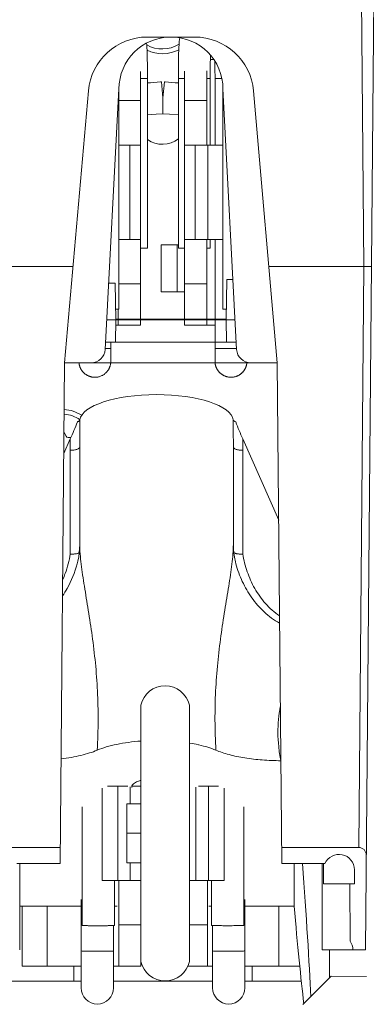
# Model space of a CAD drawing. Units: inches. Extents: x 0 to 459, y -1 to 121.
# Drawn here: x 186 to 188, y 55 to 59 of the extents above; entities that cross this region are included whole.
import ezdxf

# ---------------------------------------------------------------- set-up
doc = ezdxf.new("R2010")
doc.units = ezdxf.units.IN
doc.header["$MEASUREMENT"] = 0
doc.layers.add('CONTINUOUS1', color=7, linetype='Continuous', lineweight=20)

msp = doc.modelspace()

# ---------------------------------------------------------------- linework, layer by layer
at = {"layer": 'CONTINUOUS1'}
for p, q in [((187.5862, 58.0017), (187.565, 60.4307)), ((187.5929, 55.1067), (187.6314, 59.5157)), ((186.8704, 58.9737), (186.67, 58.9737)), ((186.937, 58.8788), (186.9511, 58.8788)), ((186.9562, 58.8708), (186.9563, 58.8615)), ((186.9563, 58.8615), (186.9564, 58.8498)), ((186.6406, 57.7538), (186.6406, 58.8285)), ((186.6706, 58.0788), (186.6706, 58.8145)), ((186.8281, 57.7538), (186.8281, 58.8298)), ((186.9221, 58.5163), (186.9221, 58.8304)), ((186.9565, 58.8304), (186.9566, 58.8086)), ((186.9566, 58.8086), (186.9566, 58.5163)), ((186.6706, 58.7988), (186.6406, 58.7988)), ((186.7361, 58.7168), (186.7296, 58.784)), ((186.7361, 58.7168), (186.7425, 58.784)), ((186.8016, 58.7988), (186.8281, 58.7988)), ((186.8016, 58.7988), (186.8016, 58.0788)), ((186.9221, 58.7988), (186.9366, 58.7988)), ((186.9854, 58.7988), (186.9566, 58.7988)), ((186.4209, 58.7455), (186.3202, 57.5937)), ((186.4924, 57.6506), (186.5502, 58.7537)), ((186.5502, 58.7537), (186.5502, 57.8207)), ((187.048, 57.6506), (186.9902, 58.7537)), ((186.9902, 57.8207), (186.9902, 58.7537)), ((187.2202, 57.5937), (187.1194, 58.7455)), ((186.6406, 58.7044), (186.5502, 58.7044)), ((186.7361, 58.649), (186.7361, 58.7168)), ((186.8281, 58.7046), (186.9221, 58.7046)), ((186.6406, 58.5163), (186.5502, 58.5163)), ((186.5955, 58.5163), (186.5955, 58.1163)), ((186.9265, 58.5163), (186.8281, 58.5163)), ((186.8732, 58.5163), (186.8732, 58.1163)), ((186.9265, 58.5163), (186.9902, 58.5163)), ((186.9265, 58.5163), (186.9265, 58.1163)), ((186.6406, 58.1163), (186.5502, 58.1163)), ((186.9265, 58.1163), (186.8281, 58.1163)), ((186.9221, 57.7538), (186.9221, 58.1163)), ((186.9265, 58.1163), (186.9902, 58.1163)), ((186.9366, 58.0788), (186.9366, 58.1163)), ((186.9566, 58.1163), (186.9566, 57.645)), ((186.6706, 58.0788), (186.6406, 58.0788)), ((186.7286, 58.0938), (186.8016, 58.0938)), ((186.7286, 58.0938), (186.7287, 57.8938)), ((186.7961, 58.0938), (186.7961, 57.8938)), ((186.8016, 58.0788), (186.8281, 58.0788)), ((186.9221, 58.0788), (186.9366, 58.0788)), ((186.3559, 58.0017), (185.9542, 58.0017)), ((187.5862, 58.0017), (187.1845, 58.0017)), ((187.5647, 55.5411), (187.5862, 58.0017)), ((187.5862, 58.0017), (187.6182, 58.0017)), ((187.0032, 57.7752), (187.0062, 57.9472)), ((187.0324, 57.9472), (187.0062, 57.9472)), ((186.5071, 57.9312), (186.5344, 57.9312)), ((186.5372, 57.7752), (186.5344, 57.9312)), ((186.6406, 57.9282), (186.5502, 57.9282)), ((186.7287, 57.8938), (186.8281, 57.8938)), ((186.8281, 57.9281), (186.9221, 57.9281)), ((186.5502, 57.8207), (186.5364, 57.8207)), ((186.5466, 57.8207), (186.5466, 57.7538)), ((187.004, 57.8207), (186.9902, 57.8207)), ((186.4989, 57.7752), (186.5372, 57.7752)), ((186.5355, 57.6812), (186.5372, 57.7752)), ((187.0032, 57.7782), (186.5372, 57.7782)), ((187.0032, 57.7752), (186.5372, 57.7752)), ((187.0032, 57.7752), (187.0415, 57.7752)), ((187.0048, 57.6812), (187.0032, 57.7752)), ((186.5368, 57.7538), (186.6406, 57.7538)), ((186.8281, 57.7538), (186.9566, 57.7538)), ((186.4925, 57.6538), (186.5156, 57.6538)), ((186.5355, 57.6812), (186.494, 57.6812)), ((186.5156, 57.638), (186.5156, 57.6812)), ((186.5156, 57.6487), (186.5156, 57.6494)), ((186.5156, 57.6472), (186.5156, 57.6479)), ((187.0048, 57.6812), (186.5355, 57.6812)), ((187.0478, 57.6538), (186.9566, 57.6538)), ((186.9566, 57.6518), (186.9566, 57.638)), ((187.0464, 57.6812), (187.0048, 57.6812)), ((186.5157, 57.635), (186.5156, 57.6389)), ((186.5156, 57.6314), (186.5157, 57.6338)), ((186.5156, 57.6297), (186.5156, 57.6314)), ((186.5156, 57.6288), (186.5157, 57.6301)), ((186.5157, 57.6262), (186.5156, 57.6297)), ((186.5156, 57.6225), (186.5156, 57.623)), ((186.5156, 57.6213), (186.5156, 57.6222)), ((186.5156, 57.6205), (186.5156, 57.6216)), ((186.5156, 57.6181), (186.5156, 57.6188)), ((186.5156, 57.6167), (186.5156, 57.6181)), ((186.5156, 57.6176), (186.5156, 57.618)), ((186.5157, 57.617), (186.5156, 57.6176)), ((186.5156, 57.6164), (186.5156, 57.6167)), ((186.5156, 57.6162), (186.5156, 57.6164)), ((186.5156, 57.616), (186.5156, 57.6162)), ((186.5156, 57.6158), (186.5156, 57.616)), ((186.5156, 57.6145), (186.5156, 57.6158)), ((186.5156, 57.6095), (186.5157, 57.6112)), ((186.5156, 57.6088), (186.5157, 57.6105)), ((186.5156, 57.6073), (186.5156, 57.6095)), ((186.5156, 57.6095), (186.5156, 57.6095)), ((186.5157, 57.6053), (186.5156, 57.6062)), ((186.5157, 57.6), (186.5156, 57.6062)), ((186.5156, 57.6028), (186.5157, 57.6032)), ((186.5156, 57.5983), (186.5157, 57.6001)), ((186.5156, 57.5996), (186.5157, 57.6)), ((186.5156, 57.5992), (186.5156, 57.5996)), ((186.5156, 57.5984), (186.5156, 57.5987)), ((186.5156, 57.598), (186.5156, 57.5984)), ((186.5157, 57.6338), (186.5157, 57.635)), ((186.5157, 57.6324), (186.5157, 57.6336)), ((186.5157, 57.6313), (186.5157, 57.6324)), ((186.5157, 57.6301), (186.5157, 57.6313)), ((186.5157, 57.6165), (186.5157, 57.617)), ((186.5157, 57.6157), (186.5157, 57.6165)), ((186.5157, 57.6137), (186.5156, 57.6145)), ((186.5157, 57.6128), (186.5157, 57.6137)), ((186.5157, 57.612), (186.5157, 57.6128)), ((186.5157, 57.6112), (186.5157, 57.612)), ((186.5157, 57.6048), (186.5157, 57.6053)), ((186.5157, 57.6032), (186.5157, 57.604)), ((186.9566, 57.638), (186.9566, 57.6357)), ((186.9566, 57.6357), (186.9566, 57.6341)), ((186.9566, 57.6341), (186.9566, 57.6313)), ((186.9566, 57.6313), (186.9566, 57.6298)), ((186.9566, 57.6298), (186.9566, 57.6265)), ((186.9566, 57.6265), (186.9566, 57.6255)), ((186.9566, 57.615), (186.9566, 57.6142)), ((186.9566, 57.6142), (186.9566, 57.6134)), ((186.9566, 57.6134), (186.9566, 57.6125)), ((186.9566, 57.6125), (186.9566, 57.6118)), ((186.9566, 57.6118), (186.9566, 57.611)), ((186.9566, 57.6095), (186.9566, 57.6077)), ((186.9566, 57.6077), (186.9566, 57.606)), ((186.9566, 57.606), (186.9566, 57.6033)), ((186.9566, 57.6033), (186.9566, 57.6032)), ((186.9566, 57.6032), (186.9566, 57.6002)), ((186.9566, 57.6002), (186.9567, 57.5984)), ((186.9566, 57.6002), (186.9566, 57.5998)), ((186.9566, 57.5998), (186.9566, 57.5994)), ((186.9567, 57.6218), (186.9567, 57.6215)), ((186.9567, 57.6181), (186.9567, 57.6167)), ((186.9567, 57.6162), (186.9567, 57.616)), ((186.9567, 57.616), (186.9567, 57.6157)), ((186.9567, 57.6157), (186.9566, 57.615)), ((186.9566, 57.5992), (186.9567, 57.5987)), ((186.9567, 57.5987), (186.9567, 57.5981)), ((186.3017, 55.4734), (186.3202, 57.5937)), ((186.3202, 57.5937), (186.4324, 57.5937)), ((187.1079, 57.5937), (186.4324, 57.5937)), ((186.5156, 57.5977), (186.5155, 57.5961)), ((186.5155, 57.5959), (186.5156, 57.5969)), ((186.5155, 57.5961), (186.5155, 57.5959)), ((186.5156, 57.5975), (186.5156, 57.598)), ((186.5156, 57.5969), (186.5156, 57.5975)), ((187.1079, 57.5937), (187.2202, 57.5937)), ((187.2387, 55.4734), (187.2202, 57.5937)), ((186.3443, 57.2714), (186.3168, 57.2091)), ((186.3264, 57.2829), (186.3176, 57.2988)), ((186.347, 57.2778), (186.3351, 57.2778)), ((186.3842, 57.2369), (186.3842, 57.2676)), ((187.0342, 57.2677), (187.0342, 57.2478)), ((187.0741, 57.2714), (187.226, 56.9269)), ((186.3442, 56.7838), (186.3442, 57.2233)), ((186.3842, 56.8238), (186.3842, 57.2369)), ((187.0342, 57.2478), (187.0342, 56.8237)), ((187.0742, 57.2233), (187.0742, 56.7838)), ((186.3842, 56.8238), (186.3837, 56.807)), ((186.3842, 56.8238), (186.3842, 56.8238)), ((187.0347, 56.8063), (187.0342, 56.8237)), ((187.0362, 56.789), (187.0347, 56.8063)), ((186.3732, 56.742), (186.3732, 56.742)), ((187.0452, 56.742), (187.0451, 56.7423)), ((186.6432, 55.0584), (186.643, 56.1435)), ((186.8482, 55.0584), (186.848, 56.1436)), ((186.4784, 55.7922), (186.4785, 55.4009)), ((186.5449, 55.8009), (186.5023, 55.8009)), ((186.5875, 55.8009), (186.5449, 55.8009)), ((186.5449, 55.8009), (186.545, 55.4009)), ((186.598, 55.7971), (186.598, 55.7259)), ((186.6042, 55.7949), (186.6042, 55.7974)), ((186.6431, 55.8009), (186.6048, 55.8009)), ((186.8757, 55.797), (186.8758, 55.401)), ((186.929, 55.801), (186.8865, 55.801)), ((186.929, 55.801), (186.9714, 55.801)), ((186.929, 55.801), (186.929, 55.401)), ((186.9954, 55.7922), (186.9955, 55.401)), ((186.6431, 55.7259), (186.5831, 55.7259)), ((186.5831, 55.4759), (186.5831, 55.7259)), ((186.3949, 55.7136), (186.395, 55.2103)), ((187.0782, 55.7136), (187.0783, 55.2104)), ((186.6431, 55.6009), (186.5831, 55.6009)), ((186.3023, 55.5411), (185.9756, 55.5411)), ((187.5647, 55.5411), (187.2381, 55.5411)), ((186.3017, 55.4734), (186.1184, 55.4734)), ((186.1302, 55.4734), (186.1302, 55.1067)), ((186.6431, 55.4759), (186.5831, 55.4759)), ((186.598, 55.4759), (186.598, 55.4009)), ((187.4219, 55.4734), (187.2387, 55.4734)), ((187.2912, 55.2929), (187.2912, 55.4734)), ((187.4102, 55.4734), (187.4102, 55.1067)), ((187.4162, 55.4734), (187.4162, 55.3867)), ((187.5462, 55.4467), (187.5462, 55.3867)), ((186.545, 55.4009), (186.4785, 55.4009)), ((186.5316, 55.4009), (186.5317, 55.2103)), ((186.6431, 55.4009), (186.545, 55.4009)), ((186.5491, 55.4009), (186.5492, 55.0384)), ((186.929, 55.401), (186.8481, 55.401)), ((186.9247, 55.0385), (186.9246, 55.401)), ((186.929, 55.401), (186.9955, 55.401)), ((186.9417, 55.401), (186.9417, 55.2104)), ((187.5462, 55.3867), (187.4162, 55.3867)), ((187.528, 55.1446), (187.527, 55.3867)), ((186.3904, 54.9469), (186.3904, 55.3198)), ((187.0831, 54.947), (187.083, 55.3198)), ((186.1302, 55.2929), (186.3904, 55.2929)), ((186.1407, 55.2929), (186.1407, 55.0383)), ((186.2469, 55.2929), (186.247, 55.0384)), ((186.5316, 55.2929), (186.5427, 55.2929)), ((186.9311, 55.2929), (186.9417, 55.2929)), ((187.083, 55.2929), (187.2912, 55.2929)), ((187.2264, 55.2929), (187.2265, 55.0386)), ((186.5271, 54.9469), (186.527, 55.21)), ((186.6432, 55.2128), (186.5492, 55.2128)), ((186.8482, 55.2127), (186.9247, 55.2128)), ((186.9464, 54.947), (186.9464, 55.2101)), ((186.3939, 55.1022), (186.3904, 55.1025)), ((186.4587, 55.1017), (186.4526, 55.1017)), ((186.4649, 55.1017), (186.4587, 55.1017)), ((186.527, 55.1025), (186.5236, 55.1023)), ((186.9464, 55.1026), (186.9498, 55.1023)), ((187.008, 55.1018), (187.0147, 55.1018)), ((187.0147, 55.1018), (187.0214, 55.1018)), ((187.0796, 55.1024), (187.083, 55.1026)), ((187.4102, 55.1067), (187.5929, 55.1067)), ((187.4412, 55.1067), (187.4412, 54.9881)), ((186.6432, 55.0584), (186.6432, 55.0384)), ((186.1407, 55.0383), (186.3904, 55.0384)), ((186.3597, 55.0384), (186.3597, 54.9749)), ((186.527, 55.0384), (186.6432, 55.0384)), ((186.8416, 55.0385), (186.9464, 55.0385)), ((187.083, 55.0385), (187.3152, 55.0386)), ((187.1137, 55.0385), (187.1137, 54.9746)), ((186.3904, 54.9749), (185.0982, 54.9753)), ((186.9464, 54.9747), (186.527, 54.9748)), ((187.3218, 54.9745), (187.083, 54.9746)), ((187.4482, 54.9951), (187.328, 54.8753)), ((187.4482, 54.9951), (187.5982, 54.9949))]:
    msp.add_line(p, q, dxfattribs=at)
for points in [[(186.6706, 58.8145), (186.6705, 58.831), (186.6705, 58.8469), (186.6704, 58.862), (186.6702, 58.8766), (186.6699, 58.8906), (186.6695, 58.9042), (186.669, 58.9173), (186.6683, 58.9299), (186.6675, 58.9421), (186.667, 58.9478)], [(186.8075, 58.9704), (186.8068, 58.9648), (186.8056, 58.9536), (186.8046, 58.9419), (186.8038, 58.9297), (186.8031, 58.9171), (186.8026, 58.904), (186.8022, 58.8904), (186.8019, 58.8764), (186.8017, 58.8619), (186.8016, 58.8468), (186.8016, 58.831), (186.8016, 58.8145), (186.8016, 58.7988)], [(186.9366, 58.5163), (186.9366, 58.819), (186.9366, 58.8294), (186.9366, 58.8395), (186.9367, 58.8492), (186.9367, 58.8587), (186.9368, 58.8679), (186.937, 58.8769), (186.9371, 58.8856), (186.9374, 58.8942), (186.9374, 58.8964)], [(186.9564, 58.8498), (186.9565, 58.8409), (186.9565, 58.8304)], [(186.7296, 58.784), (186.7264, 58.7837), (186.712, 58.7824), (186.6977, 58.7812), (186.6838, 58.7802), (186.6706, 58.7794)], [(186.8016, 58.7794), (186.7883, 58.7803), (186.7744, 58.7813), (186.7602, 58.7824), (186.7457, 58.7837), (186.7425, 58.784)], [(186.6706, 58.6443), (186.7075, 58.6466), (186.7361, 58.649)], [(186.7361, 58.649), (186.7646, 58.6466), (186.8016, 58.6443)], [(186.5156, 57.6249), (186.5156, 57.6253), (186.5157, 57.6262)], [(186.5156, 57.623), (186.5156, 57.624), (186.5156, 57.6249)], [(186.5156, 57.6222), (186.5156, 57.6228), (186.5156, 57.6233), (186.5156, 57.6239), (186.5156, 57.6246)], [(186.5156, 57.6216), (186.5156, 57.6218), (186.5156, 57.622), (186.5156, 57.6221), (186.5156, 57.6223), (186.5156, 57.6225)], [(186.5156, 57.6188), (186.5156, 57.6191), (186.5156, 57.6195), (186.5156, 57.6198), (186.5156, 57.6202), (186.5156, 57.6205)], [(186.5156, 57.6062), (186.5156, 57.6063), (186.5156, 57.6073)], [(186.5156, 57.6145), (186.5156, 57.6146), (186.5157, 57.6157)], [(186.9566, 57.6255), (186.9566, 57.6251), (186.9566, 57.6246)], [(186.9566, 57.6246), (186.9567, 57.623), (186.9567, 57.6227), (186.9567, 57.6225), (186.9567, 57.6223), (186.9567, 57.6221), (186.9567, 57.6219), (186.9567, 57.6218)], [(186.9567, 57.6202), (186.9566, 57.6199), (186.9566, 57.6196), (186.9566, 57.6192), (186.9566, 57.6188), (186.9567, 57.6181)], [(186.9566, 57.611), (186.9566, 57.6095), (186.9566, 57.6095), (186.9566, 57.6095)], [(186.9567, 57.6215), (186.9567, 57.6211), (186.9567, 57.6208), (186.9567, 57.6202)], [(186.9567, 57.6167), (186.9567, 57.6164), (186.9567, 57.6162), (186.9567, 57.6162)], [(186.3809, 57.5937), (186.381, 57.5933), (186.3811, 57.5924), (186.3812, 57.5915), (186.3813, 57.5905), (186.3815, 57.5894), (186.3817, 57.5883), (186.3819, 57.5872), (186.3821, 57.5861), (186.3823, 57.585), (186.3826, 57.5838), (186.3829, 57.5827), (186.3832, 57.5815), (186.3836, 57.5804), (186.3839, 57.5792), (186.3843, 57.578), (186.3848, 57.5768), (186.3852, 57.5756), (186.3857, 57.5744), (186.3862, 57.5732), (186.3867, 57.572), (186.3873, 57.5708), (186.3879, 57.5696), (186.3885, 57.5684), (186.3892, 57.5672), (186.3899, 57.5659), (186.3906, 57.5647), (186.3914, 57.5635), (186.3922, 57.5623), (186.393, 57.5611), (186.3939, 57.5599), (186.3948, 57.5587), (186.3958, 57.5575), (186.3968, 57.5563), (186.3978, 57.5551), (186.3989, 57.5539), (186.4, 57.5527), (186.4012, 57.5515), (186.4024, 57.5504), (186.4037, 57.5492), (186.405, 57.5481), (186.4064, 57.547), (186.4078, 57.5459), (186.4093, 57.5449), (186.4108, 57.5438), (186.4124, 57.5428), (186.414, 57.5418), (186.4157, 57.5408), (186.4175, 57.5399), (186.4193, 57.539), (186.4212, 57.5382), (186.4231, 57.5374), (186.4251, 57.5366), (186.4271, 57.5359), (186.4293, 57.5352), (186.4315, 57.5346), (186.4337, 57.5341), (186.436, 57.5336), (186.4384, 57.5332), (186.4409, 57.5329), (186.4434, 57.5327), (186.446, 57.5326), (186.4486, 57.5325), (186.4514, 57.5326), (186.4542, 57.5328), (186.457, 57.5331), (186.4583, 57.5333)], [(186.4583, 57.5333), (186.4603, 57.5336), (186.4635, 57.5343), (186.4666, 57.5351), (186.4696, 57.536), (186.4724, 57.5371), (186.4752, 57.5382), (186.4778, 57.5394), (186.4803, 57.5407), (186.4826, 57.542), (186.4849, 57.5434), (186.4871, 57.5449), (186.4891, 57.5464), (186.491, 57.5479), (186.4929, 57.5495), (186.4946, 57.5511), (186.4963, 57.5527), (186.4979, 57.5544), (186.4994, 57.5561), (186.5007, 57.5577), (186.5021, 57.5594), (186.5033, 57.5611), (186.5045, 57.5628), (186.5056, 57.5645), (186.5066, 57.5662), (186.5075, 57.5679), (186.5084, 57.5696), (186.5092, 57.5713), (186.51, 57.573), (186.5107, 57.5747), (186.5114, 57.5764), (186.512, 57.578), (186.5125, 57.5797), (186.513, 57.5813), (186.5135, 57.583), (186.5139, 57.5846), (186.5142, 57.5863), (186.5145, 57.5878), (186.5148, 57.5894), (186.515, 57.5909), (186.5152, 57.5923), (186.5153, 57.5937), (186.5155, 57.595)], [(186.9567, 57.5981), (186.9567, 57.5978), (186.9567, 57.5974), (186.9567, 57.597), (186.9567, 57.5965)], [(186.9567, 57.5965), (186.9568, 57.596), (186.9568, 57.5953), (186.9569, 57.5945), (186.9569, 57.5937), (186.957, 57.5928), (186.9571, 57.5919), (186.9573, 57.591), (186.9574, 57.59), (186.9576, 57.589), (186.9577, 57.588), (186.9579, 57.5869), (186.9582, 57.5858), (186.9584, 57.5848), (186.9587, 57.5836), (186.959, 57.5825), (186.9593, 57.5814), (186.9596, 57.5803), (186.96, 57.5792), (186.9603, 57.5781), (186.9607, 57.577), (186.9611, 57.5759), (186.9616, 57.5748), (186.962, 57.5737), (186.9625, 57.5726), (186.963, 57.5715), (186.9635, 57.5704), (186.9641, 57.5692), (186.9647, 57.5681), (186.9653, 57.567), (186.966, 57.5659), (186.9666, 57.5647), (186.9673, 57.5636), (186.9681, 57.5625), (186.9688, 57.5614), (186.9697, 57.5602), (186.9705, 57.5591), (186.9714, 57.558), (186.9723, 57.5569), (186.9732, 57.5558), (186.9742, 57.5547), (186.9752, 57.5536), (186.9763, 57.5525), (186.9774, 57.5514), (186.9785, 57.5504), (186.9797, 57.5493), (186.9809, 57.5483), (186.9822, 57.5472), (186.9835, 57.5462), (186.9848, 57.5452), (186.9862, 57.5442), (186.9877, 57.5433), (186.9891, 57.5424), (186.9907, 57.5415), (186.9923, 57.5406), (186.9939, 57.5397), (186.9956, 57.5389), (186.9973, 57.5381), (186.9991, 57.5374), (187.001, 57.5367), (187.0029, 57.536), (187.0049, 57.5354), (187.0069, 57.5348), (187.0089, 57.5343), (187.0111, 57.5339), (187.0133, 57.5335), (187.014, 57.5334)], [(187.014, 57.5334), (187.0153, 57.5332), (187.0181, 57.5329), (187.0207, 57.5327), (187.0233, 57.5326), (187.0259, 57.5326), (187.0284, 57.5327), (187.0308, 57.5329), (187.0332, 57.5332), (187.0355, 57.5335), (187.0377, 57.534), (187.0399, 57.5344), (187.042, 57.535), (187.0441, 57.5356), (187.0461, 57.5363), (187.0481, 57.537), (187.05, 57.5377), (187.0518, 57.5385), (187.0536, 57.5393), (187.0553, 57.5402), (187.0569, 57.5411), (187.0586, 57.542), (187.0601, 57.543), (187.0616, 57.5439), (187.0631, 57.5449), (187.0645, 57.546), (187.0659, 57.547), (187.0672, 57.5481), (187.0684, 57.5491), (187.0697, 57.5502), (187.0708, 57.5513), (187.072, 57.5525), (187.0731, 57.5536), (187.0741, 57.5547), (187.0751, 57.5558), (187.0761, 57.557), (187.077, 57.5581), (187.0779, 57.5593), (187.0788, 57.5605), (187.0796, 57.5616), (187.0804, 57.5628), (187.0812, 57.564), (187.0819, 57.5651), (187.0826, 57.5663), (187.0832, 57.5674), (187.0839, 57.5686), (187.0845, 57.5698), (187.085, 57.5709), (187.0856, 57.5721), (187.0861, 57.5732), (187.0866, 57.5744), (187.087, 57.5755), (187.0875, 57.5767), (187.0879, 57.5778), (187.0883, 57.579), (187.0886, 57.5801), (187.089, 57.5812), (187.0893, 57.5823), (187.0896, 57.5834), (187.0898, 57.5845), (187.0901, 57.5856), (187.0903, 57.5867), (187.0905, 57.5878), (187.0907, 57.5888), (187.0909, 57.5899), (187.091, 57.5909), (187.0911, 57.5918), (187.0912, 57.5927), (187.0913, 57.5935), (187.0914, 57.5944), (187.0915, 57.5954), (187.0915, 57.596)], [(186.3837, 56.807), (186.3823, 56.79), (186.3798, 56.772), (186.376, 56.7532), (186.3732, 56.742)], [(187.0452, 56.742), (187.0428, 56.7515), (187.0388, 56.7706), (187.0362, 56.789)]]:
    msp.add_lwpolyline(points, dxfattribs=at)
for centre, radius, start, end in [((186.67, 58.7237), 0.25, 90, 175), ((186.7702, 58.7537), 0.22, 0, 180), ((186.734, 59.0598), 0.1365, 240.8559, 301.1922), ((186.8704, 58.7237), 0.25, 5, 90), ((186.734, 59.0598), 0.1565, 245.4239, 296.249), ((186.7341, 58.6288), 0.1095, 87.8851, 90.0298), ((186.7341, 58.6288), 0.1095, 234.5444, 308.0844), ((186.4324, 57.6537), 0.06, 270, 357), ((187.1079, 57.6537), 0.06, 183, 270), ((186.3082, 57.2398), 0.1565, 57.3902, 86.2376), ((186.3082, 57.2398), 0.1365, 55.8784, 85.7581), ((202.2185, 57.2371), 15.8343, 179.58323, 179.88963), ((171.2001, 57.2369), 15.8341, 0.11151, 0.41748), ((186.3351, 57.2878), 0.01, 209.0113, 270), ((200.6973, 57.2258), 14.3531, 179.81811, 180.01028), ((172.7062, 57.2193), 14.368, 0.01564, 0.2078), ((186.7455, 56.121), 0.105, 12.4184, 167.6046), ((186.7324, 55.2757), 0.7169, 80.5444, 80.7197), ((186.7447, 55.3445), 0.6471, 77.3566, 80.6142), ((186.7562, 55.3972), 0.5931, 77.1384, 77.3306), ((186.6166, 55.7973), 0.0124, 169.2021, 179.9286), ((186.6175, 55.7972), 0.0133, 163.5141, 169.2117), ((186.7457, 55.0809), 0.105, 192.4184, 347.6046), ((186.4587, 54.946), 0.0683, 180.0115, 0.0115), ((187.0147, 54.9461), 0.0683, 180.0115, 0.0115)]:
    msp.add_arc(centre, radius, start, end, dxfattribs=at)
for centre, major_axis, ratio, start_param, end_param in [((186.7092, 57.3466), (0.325, 0), 0.345924, 0.050802, 3.090741), ((187.4812, 55.4467), (0.065, 0), 1, 0, 2.718184), ((187.5644, 55.509), (0.0182, 0.0266), 0.990613, -0.97564, 0.595126), ((187.2912, 55.6007), (-0.0705, 0.9), 0.028351, -2.449959, -1.714926), ((187.2912, 55.6007), (-0.0705, 0.9), 0.028351, -4.365545, -3.784572), ((187.4752, 55.1067), (0.065, 0), 1, 0, 0.621547)]:
    msp.add_ellipse(centre, major_axis=major_axis, ratio=ratio, start_param=start_param, end_param=end_param, dxfattribs=at)
for points, knots in [([(186.3742, 57.3437), (186.3756, 57.3443), (186.3782, 57.3454), (186.3821, 57.3478), (186.3843, 57.3505), (186.3846, 57.3523)], [0, 0, 0, 0, 0.32966, 0.604724, 1, 1, 1, 1]), ([(187.0338, 57.3523), (187.034, 57.3505), (187.0363, 57.3478), (187.0402, 57.3454), (187.0428, 57.3443), (187.0442, 57.3437)], [0, 0, 0, 0, 0.395274, 0.670338, 1, 1, 1, 1]), ([(186.3443, 57.2714), (186.3495, 57.2832), (186.3597, 57.3072), (186.3695, 57.3314), (186.3742, 57.3437)], [0, 0, 0, 0, 0.493086, 1, 1, 1, 1]), ([(187.0442, 57.3437), (187.0489, 57.3314), (187.0586, 57.3072), (187.0689, 57.2832), (187.0741, 57.2714)], [0, 0, 0, 0, 0.506913, 1, 1, 1, 1]), ([(186.3842, 57.2369), (186.3842, 57.236), (186.3835, 57.2339), (186.381, 57.2314), (186.3772, 57.2291), (186.3722, 57.2271), (186.3662, 57.2254), (186.3593, 57.2242), (186.3519, 57.2234), (186.3468, 57.2233), (186.3442, 57.2233)], [0, 0, 0, 0, 0.062086, 0.138955, 0.237289, 0.357884, 0.498785, 0.65626, 0.825533, 1, 1, 1, 1]), ([(187.0342, 57.2369), (187.0342, 57.236), (187.0349, 57.2339), (187.0374, 57.2314), (187.0412, 57.2291), (187.0462, 57.2271), (187.0522, 57.2254), (187.059, 57.2242), (187.0665, 57.2234), (187.0716, 57.2233), (187.0742, 57.2233)], [0, 0, 0, 0, 0.062085, 0.138952, 0.237283, 0.357877, 0.498777, 0.656253, 0.825529, 1, 1, 1, 1]), ([(186.4581, 55.9529), (186.4604, 55.9953), (186.463, 56.079), (186.4603, 56.2025), (186.4513, 56.3216), (186.4375, 56.4356), (186.4209, 56.5436), (186.4066, 56.6296), (186.3964, 56.6947), (186.3901, 56.7402), (186.3856, 56.7829), (186.3842, 56.8105), (186.3842, 56.8238)], [0, 0, 0, 0, 0.145413, 0.286556, 0.423058, 0.554377, 0.679637, 0.797416, 0.85283, 0.905419, 0.954679, 1, 1, 1, 1]), ([(187.0342, 56.8237), (187.0342, 56.8105), (187.0328, 56.7829), (187.0283, 56.7402), (187.022, 56.6947), (187.0118, 56.6296), (186.9975, 56.5436), (186.9809, 56.4356), (186.9671, 56.3216), (186.9581, 56.2025), (186.9554, 56.079), (186.9581, 55.9953), (186.9604, 55.9529)], [0, 0, 0, 0, 0.045323, 0.094584, 0.147174, 0.202588, 0.320366, 0.445622, 0.576936, 0.713436, 0.854586, 1, 1, 1, 1]), ([(186.3122, 56.6754), (186.316, 56.684), (186.3302, 56.719), (186.3398, 56.7558), (186.3442, 56.7838)], [0, 0, 0, 0, 0.251116, 1, 1, 1, 1]), ([(186.3824, 56.7907), (186.3817, 56.7901), (186.3799, 56.7889), (186.3767, 56.7872), (186.3726, 56.7858), (186.3678, 56.7847), (186.3624, 56.7839), (186.3545, 56.7834), (186.3483, 56.7835), (186.3442, 56.7838)], [0, 0, 0, 0, 0.072358, 0.164423, 0.273745, 0.398115, 0.535736, 0.684332, 1, 1, 1, 1]), ([(187.0742, 56.7838), (187.07, 56.7835), (187.0639, 56.7834), (187.056, 56.7839), (187.0506, 56.7847), (187.0458, 56.7858), (187.0417, 56.7872), (187.0385, 56.7888), (187.0367, 56.79), (187.036, 56.7907)], [0, 0, 0, 0, 0.315416, 0.463926, 0.601503, 0.725877, 0.835257, 0.927451, 1, 1, 1, 1]), ([(187.2295, 56.5218), (187.2184, 56.5293), (187.1975, 56.5457), (187.1696, 56.5739), (187.1452, 56.6049), (187.1174, 56.6489), (187.0909, 56.7081), (187.0782, 56.7584), (187.0742, 56.7838)], [0, 0, 0, 0, 0.127725, 0.254447, 0.380278, 0.505353, 0.753489, 1, 1, 1, 1]), ([(186.3116, 56.6066), (186.3186, 56.6169), (186.3447, 56.6593), (186.3635, 56.7061), (186.3732, 56.742)], [0, 0, 0, 0, 0.251299, 1, 1, 1, 1]), ([(187.2297, 56.4909), (187.218, 56.4975), (187.1953, 56.5122), (187.154, 56.5464), (187.1101, 56.5972), (187.0702, 56.6665), (187.052, 56.7165), (187.0452, 56.742)], [0, 0, 0, 0, 0.126572, 0.252647, 0.503105, 0.752146, 1, 1, 1, 1]), ([(187.2328, 56.1367), (187.2294, 56.119), (187.2241, 56.0826), (187.2219, 56.0262), (187.2253, 55.9677), (187.231, 55.9284), (187.2345, 55.9085)], [0, 0, 0, 0, 0.235154, 0.480663, 0.736024, 1, 1, 1, 1]), ([(186.643, 55.9917), (186.6253, 55.9904), (186.5911, 55.9869), (186.5421, 55.9786), (186.4978, 55.9677), (186.4705, 55.9582), (186.4581, 55.9529)], [0, 0, 0, 0, 0.280104, 0.544081, 0.785808, 1, 1, 1, 1]), ([(186.9604, 55.9529), (186.9494, 55.9576), (186.9256, 55.966), (186.9012, 55.9725), (186.8882, 55.9754)], [0, 0, 0, 0, 0.472325, 1, 1, 1, 1]), ([(186.4581, 55.9529), (186.4475, 55.9485), (186.4248, 55.9403), (186.3883, 55.9302), (186.3481, 55.9218), (186.32, 55.9176), (186.3056, 55.9158)], [0, 0, 0, 0, 0.21824, 0.459941, 0.721804, 1, 1, 1, 1]), ([(187.2345, 55.9085), (187.2086, 55.9085), (187.1578, 55.9104), (187.0847, 55.9188), (187.028, 55.9304), (186.9874, 55.9424), (186.969, 55.9493), (186.9604, 55.9529)], [0, 0, 0, 0, 0.278647, 0.545451, 0.789103, 0.899185, 1, 1, 1, 1]), ([(186.6047, 55.8009), (186.6048, 55.8013), (186.6053, 55.8026), (186.6059, 55.8039), (186.6065, 55.8049)], [0, 0, 0, 0, 0.240558, 1, 1, 1, 1]), ([(186.6065, 55.8049), (186.6079, 55.8071), (186.612, 55.8114), (186.6201, 55.8167), (186.6307, 55.8214), (186.6386, 55.824), (186.643, 55.8252)], [0, 0, 0, 0, 0.183232, 0.410071, 0.683195, 1, 1, 1, 1]), ([(186.395, 55.2103), (186.395, 55.2103), (186.3951, 55.2102), (186.3951, 55.2102), (186.3952, 55.2102), (186.3954, 55.2102), (186.3956, 55.2102), (186.3959, 55.2101), (186.3964, 55.2101), (186.3971, 55.2101), (186.398, 55.21), (186.3991, 55.21), (186.4003, 55.21), (186.4017, 55.2099), (186.4038, 55.2099), (186.4067, 55.2098), (186.4107, 55.2098), (186.4152, 55.2097), (186.4202, 55.2096), (186.4255, 55.2096), (186.4313, 55.2096), (186.4395, 55.2095), (186.4502, 55.2095), (186.4634, 55.2095), (186.4765, 55.2095), (186.4872, 55.2095), (186.4955, 55.2096), (186.5012, 55.2096), (186.5066, 55.2097), (186.5115, 55.2097), (186.516, 55.2098), (186.52, 55.2098), (186.523, 55.2099), (186.5251, 55.2099), (186.5264, 55.21), (186.5276, 55.21), (186.5287, 55.2101), (186.5296, 55.2101), (186.5303, 55.2101), (186.5308, 55.2102), (186.5311, 55.2102), (186.5313, 55.2102), (186.5315, 55.2102), (186.5316, 55.2102), (186.5316, 55.2103), (186.5317, 55.2103), (186.5317, 55.2103)], [0, 0, 0, 0, 0.000208, 0.000683, 0.001451, 0.002514, 0.003874, 0.005531, 0.009733, 0.015112, 0.021662, 0.029365, 0.0382, 0.048144, 0.059174, 0.084397, 0.113622, 0.146561, 0.182911, 0.22231, 0.264381, 0.308725, 0.402488, 0.5, 0.597512, 0.691275, 0.735619, 0.77769, 0.817089, 0.853439, 0.886378, 0.915603, 0.940826, 0.951856, 0.9618, 0.970635, 0.978338, 0.984888, 0.990267, 0.994469, 0.996126, 0.997486, 0.998549, 0.999317, 0.999792, 1, 1, 1, 1]), ([(187.0783, 55.2104), (187.0783, 55.2104), (187.0783, 55.2104), (187.0782, 55.2104), (187.0781, 55.2103), (187.078, 55.2103), (187.0778, 55.2103), (187.0775, 55.2103), (187.077, 55.2102), (187.0762, 55.2102), (187.0753, 55.2102), (187.0743, 55.2101), (187.0731, 55.2101), (187.0717, 55.2101), (187.0696, 55.21), (187.0666, 55.2099), (187.0627, 55.2099), (187.0582, 55.2098), (187.0532, 55.2098), (187.0478, 55.2097), (187.0421, 55.2097), (187.0339, 55.2096), (187.0232, 55.2096), (187.01, 55.2096), (186.9969, 55.2096), (186.9861, 55.2096), (186.9779, 55.2097), (186.9722, 55.2097), (186.9668, 55.2098), (186.9619, 55.2098), (186.9574, 55.2099), (186.9534, 55.2099), (186.9504, 55.21), (186.9483, 55.21), (186.947, 55.2101), (186.9458, 55.2101), (186.9447, 55.2101), (186.9438, 55.2102), (186.9431, 55.2102), (186.9426, 55.2102), (186.9422, 55.2103), (186.9421, 55.2103), (186.9419, 55.2103), (186.9418, 55.2103), (186.9417, 55.2103), (186.9417, 55.2104), (186.9417, 55.2104)], [0, 0, 0, 0, 0.000208, 0.000683, 0.001451, 0.002514, 0.003874, 0.005531, 0.009733, 0.015112, 0.021662, 0.029365, 0.0382, 0.048144, 0.059174, 0.084397, 0.113622, 0.146561, 0.182911, 0.22231, 0.264381, 0.308725, 0.402488, 0.5, 0.597512, 0.691275, 0.735619, 0.77769, 0.817089, 0.853439, 0.886378, 0.915603, 0.940826, 0.951856, 0.9618, 0.970635, 0.978338, 0.984888, 0.990267, 0.994469, 0.996126, 0.997486, 0.998549, 0.999317, 0.999792, 1, 1, 1, 1]), ([(186.4526, 55.1017), (186.4462, 55.1017), (186.4341, 55.1017), (186.4174, 55.1018), (186.4056, 55.102), (186.3981, 55.1021), (186.3951, 55.1022), (186.3939, 55.1022)], [0, 0, 0, 0, 0.327331, 0.61834, 0.849005, 0.935417, 1, 1, 1, 1]), ([(186.5236, 55.1023), (186.5223, 55.1022), (186.5193, 55.1021), (186.5119, 55.102), (186.5, 55.1018), (186.4834, 55.1017), (186.4713, 55.1017), (186.4649, 55.1017)], [0, 0, 0, 0, 0.064555, 0.150948, 0.381599, 0.672625, 1, 1, 1, 1]), ([(186.9498, 55.1023), (186.9511, 55.1023), (186.954, 55.1022), (186.9614, 55.1021), (186.9732, 55.1019), (186.9897, 55.1018), (187.0017, 55.1018), (187.008, 55.1018)], [0, 0, 0, 0, 0.064535, 0.150855, 0.381301, 0.67226, 1, 1, 1, 1]), ([(187.0214, 55.1018), (187.0278, 55.1018), (187.0398, 55.1019), (187.0562, 55.102), (187.068, 55.1021), (187.0754, 55.1022), (187.0783, 55.1023), (187.0796, 55.1024)], [0, 0, 0, 0, 0.327785, 0.61876, 0.849192, 0.935492, 1, 1, 1, 1])]:
    msp.add_open_spline(points, degree=3, knots=knots, dxfattribs=at)

doc.saveas('drawing.dxf')
